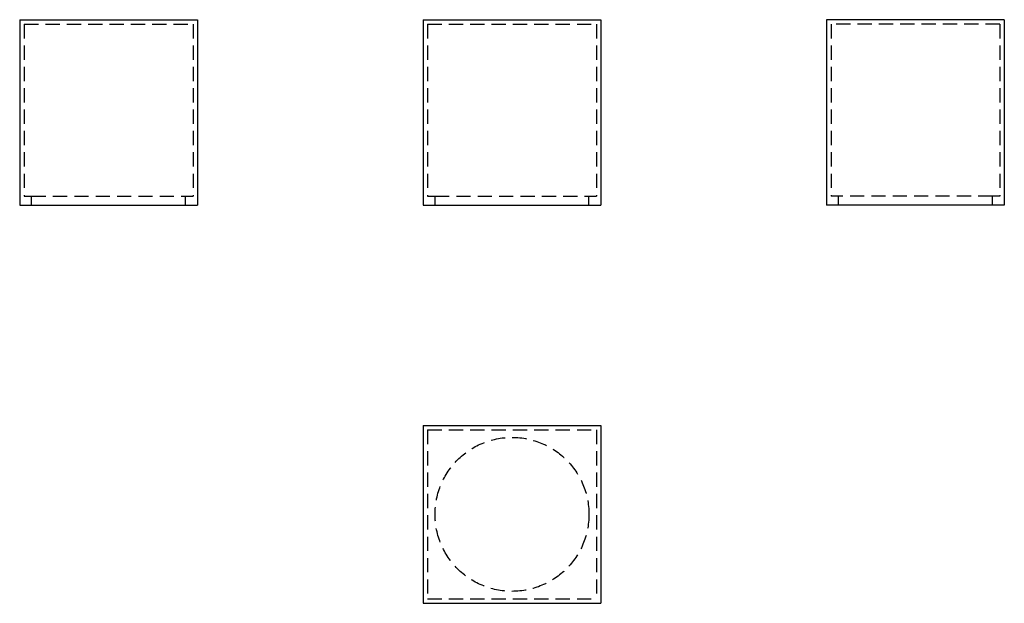
# Model space of a CAD drawing. Units: millimetres. Extents: x -567 to 92, y -3182 to -2791.
import ezdxf

# ---------------------------------------------------------------- set-up
doc = ezdxf.new("R2010")
doc.units = ezdxf.units.MM
doc.linetypes.add('HIDDEN2', pattern=[4.7625, 3.175, -1.5875])

msp = doc.modelspace()

# ---------------------------------------------------------------- linework, layer by layer
for p, q in [((-566.92, -2791.21, -126), (-566.92, -2915.21, -126)), ((-566.92, -2791.21, -126), (-447.92, -2791.21, -126)), ((-447.92, -2791.21, -126), (-447.92, -2915.21, -126)), ((-296.91, -2791.21, -126), (-177.91, -2791.21, -126)), ((-296.91, -2791.21, -126), (-296.91, -2915.21, -126)), ((-177.91, -2791.21, -126), (-177.91, -2915.21, -126)), ((92.11, -2791.21, -126), (-26.89, -2791.21, -126)), ((-26.89, -2791.21, -126), (-26.89, -2915.21, -126)), ((92.11, -2791.21, -126), (92.11, -2915.21, -126)), ((-566.92, -2915.21, -126), (-447.92, -2915.21, -126)), ((-296.91, -2915.21, -126), (-177.91, -2915.21, -126)), ((92.11, -2915.21, -126), (-26.89, -2915.21, -126)), ((-296.91, -3062.61, -126), (-177.91, -3062.61, -126)), ((-296.91, -3062.61, -126), (-296.91, -3181.61, -126)), ((-177.91, -3062.61, -126), (-177.91, -3181.61, -126)), ((-296.91, -3181.61, -126), (-177.91, -3181.61, -126))]:
    msp.add_line(p, q)
at = {"linetype": 'HIDDEN2', "ltscale": 3}
for p, q in [((-563.92, -2794.21, -126), (-563.92, -2909.21, -126)), ((-563.92, -2794.21, -126), (-450.92, -2794.21, -126)), ((-450.92, -2794.21, -126), (-450.92, -2909.21, -126)), ((-293.91, -2794.21, -126), (-180.91, -2794.21, -126)), ((-293.91, -2794.21, -126), (-293.91, -2909.21, -126)), ((-180.91, -2794.21, -126), (-180.91, -2909.21, -126)), ((89.11, -2794.21, -126), (-23.89, -2794.21, -126)), ((-23.89, -2794.21, -126), (-23.89, -2909.21, -126)), ((89.11, -2794.21, -126), (89.11, -2909.21, -126)), ((-563.92, -2909.21, -126), (-558.92, -2909.21, -126)), ((-558.92, -2915.21, -126), (-558.92, -2909.21, -126)), ((-558.92, -2909.21, -126), (-455.92, -2909.21, -126)), ((-455.92, -2915.21, -126), (-455.92, -2909.21, -126)), ((-455.92, -2909.21, -126), (-450.92, -2909.21, -126)), ((-293.91, -2909.21, -126), (-288.91, -2909.21, -126)), ((-288.91, -2909.21, -126), (-185.91, -2909.21, -126)), ((-288.91, -2915.21, -126), (-288.91, -2909.21, -126)), ((-185.91, -2909.21, -126), (-180.91, -2909.21, -126)), ((-185.91, -2915.21, -126), (-185.91, -2909.21, -126)), ((-18.89, -2909.21, -126), (-23.89, -2909.21, -126)), ((84.11, -2909.21, -126), (-18.89, -2909.21, -126)), ((-18.89, -2915.21, -126), (-18.89, -2909.21, -126)), ((89.11, -2909.21, -126), (84.11, -2909.21, -126)), ((84.11, -2915.21, -126), (84.11, -2909.21, -126)), ((-293.91, -3065.61, -126), (-180.91, -3065.61, -126)), ((-293.91, -3065.61, -126), (-293.91, -3178.61, -126)), ((-180.91, -3065.61, -126), (-180.91, -3178.61, -126)), ((-293.91, -3178.61, -126), (-180.91, -3178.61, -126))]:
    msp.add_line(p, q, dxfattribs=at)
msp.add_circle((-237.41, -3122.11, -126), 51.5, dxfattribs=at)

doc.saveas('drawing.dxf')
